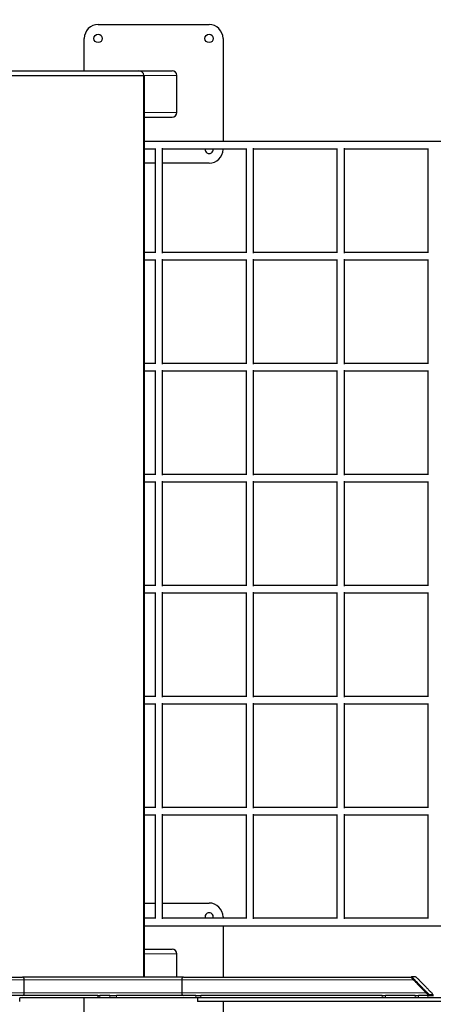
# Model space of a CAD drawing. Units: millimetres. Extents: x 48333 to 60361, y 8290 to 19961.
# Drawn here: x 57380 to 58274, y 11104 to 13234 of the extents above; entities that cross this region are included whole.
import ezdxf

# ---------------------------------------------------------------- set-up
doc = ezdxf.new("R2010")
doc.units = ezdxf.units.MM
doc.header["$PDSIZE"] = -1
doc.styles.get("Standard").update_dxf_attribs({"font": 'isocpeui.ttf'})
doc.dimstyles.new('Мой стиль', dxfattribs={"dimtxt": 230, "dimasz": 180, "dimexe": 30, "dimexo": 30, "dimgap": 30, "dimtad": 0, "dimdec": 0, "dimrnd": 50, "dimtxsty": 'Standard', "dimcen": 2.5, "dimadec": 0, "dimazin": 0, "dimtfac": 1, "dimtdec": 0, "dimtmove": 1, "dimatfit": 3, "dimfxl": 0, "dimarcsym": 0})

# ---------------------------------------------------------------- blocks, each defined once
blk = doc.blocks.new('*D24')
at = {"color": 0, "lineweight": -2}
for p, q in [((51765.6, 16988.1), (51765.6, 19228.1)), ((58575.1, 12992), (58575.1, 19228.1)), ((51945.6, 19198.1), (54818, 19198.1)), ((58395.1, 19198.1), (55522.7, 19198.1))]:
    blk.add_line(p, q, dxfattribs=at)
at = {"color": 0, "lineweight": 5}
for points in [[(51945.6, 19228.1), (51945.6, 19168.1), (51765.6, 19198.1)], [(58395.1, 19228.1), (58395.1, 19168.1), (58575.1, 19198.1)]]:
    blk.add_solid(points, dxfattribs=at)
at = {"layer": 'Defpoints', "color": 0, "lineweight": 5}
for p in [(58575.1, 19198.1), (51765.6, 16958.1), (58575.1, 12962)]:
    blk.add_point(p, dxfattribs=at)
at = {"color": 0, "lineweight": 5, "insert": (55170.4, 19198.1), "char_height": 230, "attachment_point": 5}
blk.add_mtext('6800', dxfattribs=at)
blk = doc.blocks.new('*D25')
at = {"color": 0, "lineweight": -2}
for p, q in [((49769.9, 17119.1), (49769.9, 19840.3)), ((60361.3, 13002.8), (60361.3, 19840.3)), ((49949.9, 19810.3), (54669.7, 19810.3)), ((60181.3, 19810.3), (55461.5, 19810.3))]:
    blk.add_line(p, q, dxfattribs=at)
at = {"color": 0, "lineweight": 5}
for points in [[(49949.9, 19840.3), (49949.9, 19780.3), (49769.9, 19810.3)], [(60181.3, 19840.3), (60181.3, 19780.3), (60361.3, 19810.3)]]:
    blk.add_solid(points, dxfattribs=at)
at = {"layer": 'Defpoints', "color": 0, "lineweight": 5}
for p in [(60361.3, 19810.3), (49769.9, 17089.1), (60361.3, 12972.8)]:
    blk.add_point(p, dxfattribs=at)
at = {"color": 0, "lineweight": 5, "insert": (55065.6, 19810.3), "char_height": 230, "attachment_point": 5}
blk.add_mtext('10600', dxfattribs=at)

msp = doc.modelspace()

# ---------------------------------------------------------------- linework, layer by layer
at = {"color": 7, "linetype": 'Continuous', "lineweight": 25, "ltscale": 50}
for p, q in [((57549.7, 13223), (57789.7, 13223)), ((57519.7, 13123), (57519.7, 13193)), ((57819.7, 13193), (57819.7, 12970)), ((57213.9, 13123), (57637.7, 13123)), ((57637.7, 13123), (57709.7, 13123)), ((57178.5, 13113), (57647.6, 13113)), ((57647.6, 13113), (57649.9, 13113)), ((57649.9, 11163), (57649.9, 13113)), ((57719.7, 13033), (57719.7, 13113)), ((57649.9, 13023), (57709.7, 13023)), ((58508.8, 12970), (57649.9, 12970)), ((57649.9, 12954), (57674.2, 12954)), ((57672.8, 12954), (57672.8, 12730)), ((57688.8, 12728.5), (57688.8, 12955.4)), ((57688.8, 12954), (57870.8, 12954)), ((57819.7, 12954), (57819.7, 12953)), ((57869.4, 12954), (57869.4, 12730)), ((57885.4, 12728.5), (57885.4, 12955.4)), ((57885.4, 12954), (58067.4, 12954)), ((58066, 12954), (58066, 12730)), ((58082, 12728.5), (58082, 12955.4)), ((58082, 12954), (58264, 12954)), ((58262.6, 12954), (58262.6, 12730)), ((57672.8, 12923), (57649.9, 12923)), ((57789.7, 12923), (57688.8, 12923)), ((57674.2, 12730), (57649.9, 12730)), ((57649.9, 12714), (57674.2, 12714)), ((57672.8, 12714), (57672.8, 12490)), ((57870.8, 12730), (57688.8, 12730)), ((57688.8, 12488.5), (57688.8, 12715.4)), ((57688.8, 12714), (57870.8, 12714)), ((57869.4, 12714), (57869.4, 12490)), ((58067.4, 12730), (57885.4, 12730)), ((57885.4, 12488.5), (57885.4, 12715.4)), ((57885.4, 12714), (58067.4, 12714)), ((58066, 12714), (58066, 12490)), ((58264, 12730), (58082, 12730)), ((58082, 12488.5), (58082, 12715.4)), ((58082, 12714), (58264, 12714)), ((58262.6, 12714), (58262.6, 12490)), ((57674.2, 12490), (57649.9, 12490)), ((57870.8, 12490), (57688.8, 12490)), ((58067.4, 12490), (57885.4, 12490)), ((58264, 12490), (58082, 12490)), ((57649.9, 12474), (57674.2, 12474)), ((57672.8, 12474), (57672.8, 12250)), ((57688.8, 12248.5), (57688.8, 12475.4)), ((57688.8, 12474), (57870.8, 12474)), ((57869.4, 12474), (57869.4, 12250)), ((57885.4, 12248.5), (57885.4, 12475.4)), ((57885.4, 12474), (58067.4, 12474)), ((58066, 12474), (58066, 12250)), ((58082, 12248.5), (58082, 12475.4)), ((58082, 12474), (58264, 12474)), ((58262.6, 12474), (58262.6, 12250)), ((57674.2, 12250), (57649.9, 12250)), ((57870.8, 12250), (57688.8, 12250)), ((58067.4, 12250), (57885.4, 12250)), ((58264, 12250), (58082, 12250)), ((57649.9, 12234), (57674.2, 12234)), ((57672.8, 12234), (57672.8, 12010)), ((57688.8, 12008.5), (57688.8, 12235.4)), ((57688.8, 12234), (57870.8, 12234)), ((57869.4, 12234), (57869.4, 12010)), ((57885.4, 12008.5), (57885.4, 12235.4)), ((57885.4, 12234), (58067.4, 12234)), ((58066, 12234), (58066, 12010)), ((58082, 12008.5), (58082, 12235.4)), ((58082, 12234), (58264, 12234)), ((58262.6, 12234), (58262.6, 12010)), ((57674.2, 12010), (57649.9, 12010)), ((57649.9, 11994), (57674.2, 11994)), ((57672.8, 11994), (57672.8, 11770)), ((57870.8, 12010), (57688.8, 12010)), ((57688.8, 11768.5), (57688.8, 11995.4)), ((57688.8, 11994), (57870.8, 11994)), ((57869.4, 11994), (57869.4, 11770)), ((58067.4, 12010), (57885.4, 12010)), ((57885.4, 11768.5), (57885.4, 11995.4)), ((57885.4, 11994), (58067.4, 11994)), ((58066, 11994), (58066, 11770)), ((58264, 12010), (58082, 12010)), ((58082, 11768.5), (58082, 11995.4)), ((58082, 11994), (58264, 11994)), ((58262.6, 11994), (58262.6, 11770)), ((57674.2, 11770), (57649.9, 11770)), ((57870.8, 11770), (57688.8, 11770)), ((57688.8, 11528.5), (57688.8, 11755.4)), ((58067.4, 11770), (57885.4, 11770)), ((57885.4, 11528.5), (57885.4, 11755.4)), ((58264, 11770), (58082, 11770)), ((58082, 11528.5), (58082, 11755.4)), ((57649.9, 11754), (57674.2, 11754)), ((57672.8, 11754), (57672.8, 11530)), ((57688.8, 11754), (57870.8, 11754)), ((57869.4, 11754), (57869.4, 11530)), ((57885.4, 11754), (58067.4, 11754)), ((58066, 11754), (58066, 11530)), ((58082, 11754), (58264, 11754)), ((58262.6, 11754), (58262.6, 11530)), ((57674.2, 11530), (57649.9, 11530)), ((57870.8, 11530), (57688.8, 11530)), ((58067.4, 11530), (57885.4, 11530)), ((58264, 11530), (58082, 11530)), ((57649.9, 11514), (57674.2, 11514)), ((57672.8, 11514), (57672.8, 11290)), ((57688.8, 11288.5), (57688.8, 11515.4)), ((57688.8, 11514), (57870.8, 11514)), ((57869.4, 11514), (57869.4, 11290)), ((57885.4, 11288.5), (57885.4, 11515.4)), ((57885.4, 11514), (58067.4, 11514)), ((58066, 11514), (58066, 11290)), ((58082, 11288.5), (58082, 11515.4)), ((58082, 11514), (58264, 11514)), ((58262.6, 11514), (58262.6, 11290)), ((57649.9, 11323), (57672.8, 11323)), ((57688.8, 11323), (57789.7, 11323)), ((57674.2, 11290), (57649.9, 11290)), ((57870.8, 11290), (57688.8, 11290)), ((57819.7, 11293), (57819.7, 11290)), ((58067.4, 11290), (57885.4, 11290)), ((58264, 11290), (58082, 11290)), ((57649.9, 11274), (58508.8, 11274)), ((57819.7, 11274), (57819.7, 11163)), ((57649.9, 11223), (57709.7, 11223)), ((57719.7, 11163), (57719.7, 11213)), ((57153.1, 11163), (57386.3, 11163)), ((57733.9, 11163), (57386.3, 11163)), ((57733.9, 11163), (58226.6, 11163)), ((58228, 11164.4), (58226.6, 11162.9)), ((57389.8, 11129), (57389.8, 11157)), ((57730.3, 11157), (57730.3, 11129)), ((58231.2, 11157), (58258.5, 11129)), ((57549.2, 11123), (57362, 11123)), ((57380.2, 11110), (57380.2, 11118)), ((57549.2, 11118), (57380.2, 11118)), ((57519.7, 11053), (57519.7, 11118)), ((57549.2, 11123), (57549.2, 11118)), ((57549.2, 11123), (57553.4, 11123)), ((57553.4, 11118), (57549.2, 11118)), ((57574.9, 11123), (57553.4, 11123)), ((57574.9, 11118), (57553.4, 11118)), ((57574.9, 11123), (57589.4, 11123)), ((57589.4, 11118), (57574.9, 11118)), ((57760.7, 11123), (57589.4, 11123)), ((57760.7, 11118), (57589.4, 11118)), ((57760.7, 11123), (57771.4, 11123)), ((57764.3, 11118), (57760.7, 11118)), ((57764.6, 11118), (57764.6, 11110)), ((58163.7, 11123), (57771.4, 11123)), ((58163.7, 11123), (58171.2, 11123)), ((58235.1, 11123), (58171.2, 11123)), ((58235.1, 11123), (58242.5, 11123)), ((58262.8, 11123), (58242.5, 11123)), ((58262.8, 11123), (58274.9, 11123)), ((58272.2, 11123), (58273.6, 11124.4)), ((57819.7, 11110), (57819.7, 11053))]:
    msp.add_line(p, q, dxfattribs=at)
at = {"color": 7, "linetype": 'Continuous', "lineweight": 18, "ltscale": 50}
for p, q in [((57647.6, 11163), (57647.6, 13113)), ((57649.9, 13113), (57719.7, 13113)), ((57649.9, 13033), (57719.7, 13033)), ((57649.9, 11213), (57719.7, 11213)), ((57158.3, 11157), (57389.8, 11157)), ((57730.3, 11157), (57389.8, 11157)), ((57730.3, 11157), (58231.2, 11157)), ((57158.3, 11129), (57389.8, 11129)), ((57730.3, 11129), (57389.8, 11129)), ((57553.4, 11123), (57553.4, 11118)), ((57574.9, 11118), (57574.9, 11123)), ((57589.4, 11123), (57589.4, 11118)), ((57730.3, 11129), (58258.5, 11129)), ((57760.7, 11118), (57760.7, 11123)), ((57771.4, 11123), (57771.4, 11118)), ((58163.7, 11118), (58163.7, 11123)), ((58171.2, 11123), (58171.2, 11118)), ((58235.1, 11118), (58235.1, 11123)), ((58242.5, 11123), (58242.5, 11118)), ((58262.8, 11118), (58262.8, 11123))]:
    msp.add_line(p, q, dxfattribs=at)
at = {"color": 7, "linetype": 'Continuous', "lineweight": 25, "ltscale": 2500}
for centre in [(57549.7, 13193), (57789.7, 13193)]:
    msp.add_circle(centre, 9, dxfattribs=at)
for centre, radius, start, end in [((57549.7, 13193), 30, 90, 180), ((57789.7, 13193), 30, 360, 90), ((57709.7, 13113), 10, 0, 90), ((57709.7, 13033), 10, 270, 0), ((57789.7, 12953), 9, 173.6206, 6.3794), ((57789.7, 12953), 30, 270, 360), ((57789.7, 11293), 30, 360, 90), ((57789.7, 11293), 9, 90, 199.4712), ((57789.7, 11293), 9, 340.5288, 90), ((57709.7, 11213), 10, 0, 90)]:
    msp.add_arc(centre, radius, start, end, dxfattribs=at)
for centre, major_axis, ratio, start_param, end_param in [((57637.7, 13113), (-10.6, 0), 0.939446, 3.141593, 4.712389), ((57637.7, 13113), (-10.6, 0), 0.939446, 3.141593, 4.712389), ((57386.3, 11157), (0, -6), 0.585259, 1.570796, 3.141593), ((57733.9, 11157), (0, -6), 0.600578, 3.141593, 4.712389), ((57733.9, 11157), (0, -6), 0.600578, 3.141593, 4.712389), ((58232.6, 11157), (5.96, -5.96), 0.115949, 3.026159, 4.596955), ((57386.3, 11129), (0, -6), 0.585259, 0, 1.570796), ((57733.9, 11129), (0, -6), 0.600578, 4.712389, 6.283185), ((57733.9, 11129), (0, -6), 0.600578, 4.712389, 6.283185), ((58259.8, 11129), (5.96, -5.96), 0.115949, 4.596955, 6.167752)]:
    msp.add_ellipse(centre, major_axis=major_axis, ratio=ratio, start_param=start_param, end_param=end_param, dxfattribs=at)
at = {"color": 7, "linetype": 'Continuous', "lineweight": 25, "ltscale": 50}
for points, knots in [([(58226.7, 11162.9), (58226.6, 11162.8), (58226.5, 11162.7), (58227, 11161.8), (58228, 11160.5), (58229.4, 11158.9), (58232.1, 11156.1), (58236, 11152.1), (58242.9, 11144.9), (58249, 11138.7), (58254.2, 11133.4), (58256.4, 11131.1), (58258.5, 11128.9), (58260.5, 11126.9), (58262.3, 11125.3), (58263.7, 11124.1), (58264.8, 11123.3), (58265.4, 11123), (58265.6, 11123), (58265.6, 11123)], [0, 0, 0, 0, 0.021066, 0.054194, 0.091274, 0.130057, 0.169023, 0.285962, 0.402622, 0.663945, 0.715273, 0.766609, 0.818188, 0.869535, 0.903959, 0.936741, 0.966357, 0.992742, 1, 1, 1, 1]), ([(58239.4, 11160.7), (58238.9, 11161.2), (58237.9, 11162.1), (58236.5, 11163.2), (58235.3, 11164.1), (58234.6, 11164.4), (58234.3, 11164.4), (58233.3, 11164.4), (58231.3, 11164.4), (58229.6, 11164.2), (58228, 11164.5), (58227.9, 11164.1), (58228.4, 11163.2), (58229.4, 11161.9), (58230.8, 11160.3), (58233.4, 11157.5), (58237.3, 11153.5), (58244.3, 11146.3), (58250.4, 11140.1), (58255.5, 11134.8), (58257.7, 11132.6), (58259.9, 11130.3), (58261.9, 11128.3), (58263.7, 11126.7), (58265.1, 11125.5), (58266.2, 11124.7), (58267, 11124.3), (58267.3, 11124.4), (58268.3, 11124.4), (58270.2, 11124.4), (58272, 11124.5), (58273.6, 11124.3), (58273.7, 11124.6), (58273.2, 11125.6), (58272.2, 11126.9), (58270.8, 11128.5), (58268.1, 11131.3), (58264.2, 11135.3), (58257.2, 11142.5), (58251.2, 11148.7), (58246, 11154), (58243.8, 11156.2), (58241.7, 11158.5), (58240.1, 11160), (58239.4, 11160.7)], [0, 0, 0, 0, 0.01173, 0.0229, 0.032993, 0.041983, 0.050746, 0.059513, 0.112113, 0.191012, 0.200875, 0.210872, 0.22216, 0.234796, 0.248011, 0.261289, 0.301138, 0.340891, 0.429941, 0.447433, 0.464925, 0.482503, 0.5, 0.51173, 0.5229, 0.532993, 0.541983, 0.550746, 0.559513, 0.612112, 0.691012, 0.700875, 0.710872, 0.72216, 0.734796, 0.748011, 0.761289, 0.801138, 0.840891, 0.929941, 0.947433, 0.964925, 0.982503, 1, 1, 1, 1]), ([(58047.9, 11118), (58041.3, 11118), (58028, 11118), (58008.2, 11118), (57988.4, 11118), (57970.7, 11118), (57955.1, 11118), (57941.8, 11118), (57928.3, 11118), (57914.6, 11118), (57901.8, 11118), (57889.8, 11118), (57878.9, 11118), (57868.1, 11118), (57857.5, 11118), (57847.2, 11118), (57837.2, 11118), (57827.7, 11118), (57818.6, 11118), (57810.1, 11118), (57802.1, 11118), (57794.8, 11118), (57788.1, 11118), (57782.2, 11118), (57776.9, 11118), (57772.3, 11118), (57768.7, 11118), (57766.2, 11118), (57764.8, 11118), (57764.7, 11118), (57764.6, 11118)], [0, 0, 0, 0, 0.057382, 0.114139, 0.171047, 0.228887, 0.266056, 0.303703, 0.341416, 0.378839, 0.415701, 0.445106, 0.474047, 0.502619, 0.531026, 0.559572, 0.58847, 0.617827, 0.647675, 0.677989, 0.708701, 0.739711, 0.770896, 0.802121, 0.833248, 0.867977, 0.90236, 0.936476, 0.970394, 1, 1, 1, 1]), ([(58530.8, 11118), (58530.8, 11118), (58530.8, 11118), (58529.5, 11118), (58527.1, 11118), (58523.6, 11118), (58519.2, 11118), (58513.8, 11118), (58507.1, 11118), (58499.1, 11118), (58489.6, 11118), (58479.3, 11118), (58468, 11118), (58456, 11118), (58443.2, 11118), (58430, 11118), (58416.3, 11118), (58402.2, 11118), (58387.6, 11118), (58372.6, 11118), (58357.1, 11118), (58341.8, 11118), (58326.9, 11118), (58312.4, 11118), (58297.6, 11118), (58282.6, 11118), (58267.6, 11118), (58252.9, 11118), (58238.6, 11118), (58224.9, 11118), (58211.5, 11118), (58198.6, 11118), (58187.5, 11118), (58178, 11118), (58170, 11118), (58162.3, 11118), (58154.7, 11118), (58147.2, 11118), (58139.4, 11118), (58131.4, 11118), (58123.2, 11118), (58114.8, 11118), (58106.4, 11118), (58097.8, 11118), (58089.1, 11118), (58080.6, 11118), (58072.2, 11118), (58064, 11118), (58055.9, 11118), (58050.6, 11118), (58047.9, 11118)], [0, 0, 0, 0, 0.014951, 0.038325, 0.061763, 0.085191, 0.10852, 0.131663, 0.154615, 0.18152, 0.208363, 0.235212, 0.262104, 0.28954, 0.317015, 0.344494, 0.371931, 0.399307, 0.426135, 0.452936, 0.479766, 0.506718, 0.529778, 0.55308, 0.57657, 0.600164, 0.623778, 0.647341, 0.669453, 0.691425, 0.713232, 0.734874, 0.756376, 0.77159, 0.786791, 0.802014, 0.81725, 0.832466, 0.847632, 0.862754, 0.87791, 0.891625, 0.905392, 0.919097, 0.932677, 0.94617, 0.959488, 0.972931, 0.986466, 1, 1, 1, 1]), ([(58272.1, 11123), (58272.1, 11123), (58272.1, 11123), (58272.1, 11123), (58272.1, 11123.1)], [0, 0, 0, 0, 0.272731, 1, 1, 1, 1]), ([(58047.9, 11110), (58041.3, 11110), (58028, 11110), (58008.2, 11110), (57988.4, 11110), (57970.7, 11110), (57955.1, 11110), (57941.8, 11110), (57928.3, 11110), (57914.6, 11110), (57901.8, 11110), (57889.8, 11110), (57878.9, 11110), (57868.1, 11110), (57857.5, 11110), (57847.2, 11110), (57837.2, 11110), (57827.7, 11110), (57818.6, 11110), (57810.1, 11110), (57802.1, 11110), (57794.8, 11110), (57788.1, 11110), (57782.2, 11110), (57776.9, 11110), (57772.3, 11110), (57768.7, 11110), (57766.2, 11110), (57764.8, 11110), (57764.7, 11110), (57764.6, 11110)], [0, 0, 0, 0, 0.057382, 0.114139, 0.171047, 0.228887, 0.266056, 0.303703, 0.341416, 0.378839, 0.415701, 0.445106, 0.474047, 0.502619, 0.531026, 0.559572, 0.58847, 0.617827, 0.647675, 0.677989, 0.708701, 0.739711, 0.770896, 0.802121, 0.833248, 0.867977, 0.90236, 0.936476, 0.970394, 1, 1, 1, 1]), ([(58530.8, 11110), (58530.8, 11110), (58530.8, 11110), (58529.5, 11110), (58527.1, 11110), (58523.6, 11110), (58519.2, 11110), (58513.8, 11110), (58507.1, 11110), (58499.1, 11110), (58489.6, 11110), (58479.3, 11110), (58468, 11110), (58456, 11110), (58443.2, 11110), (58430, 11110), (58416.3, 11110), (58402.2, 11110), (58387.6, 11110), (58372.6, 11110), (58357.1, 11110), (58341.8, 11110), (58326.9, 11110), (58312.4, 11110), (58297.6, 11110), (58282.6, 11110), (58267.6, 11110), (58252.9, 11110), (58238.6, 11110), (58224.9, 11110), (58211.5, 11110), (58198.6, 11110), (58187.5, 11110), (58178, 11110), (58170, 11110), (58162.3, 11110), (58154.7, 11110), (58147.2, 11110), (58139.4, 11110), (58131.4, 11110), (58123.2, 11110), (58114.8, 11110), (58106.4, 11110), (58097.8, 11110), (58089.1, 11110), (58080.6, 11110), (58072.2, 11110), (58064, 11110), (58055.9, 11110), (58050.6, 11110), (58047.9, 11110)], [0, 0, 0, 0, 0.014951, 0.038325, 0.061763, 0.085191, 0.10852, 0.131663, 0.154615, 0.18152, 0.208363, 0.235212, 0.262104, 0.28954, 0.317015, 0.344494, 0.371931, 0.399307, 0.426135, 0.452936, 0.479766, 0.506718, 0.529778, 0.55308, 0.57657, 0.600164, 0.623778, 0.647341, 0.669453, 0.691425, 0.713232, 0.734874, 0.756376, 0.77159, 0.786791, 0.802014, 0.81725, 0.832466, 0.847632, 0.862754, 0.87791, 0.891625, 0.905392, 0.919097, 0.932677, 0.94617, 0.959488, 0.972931, 0.986466, 1, 1, 1, 1])]:
    msp.add_open_spline(points, degree=3, knots=knots, dxfattribs=at)

# ---------------------------------------------------------------- dimensions: what is measured, and where the dimension line sits
at = {"lineweight": 5}
for base, p1, p2, picture, middle in [((60361.3, 19810.3), (49769.9, 17089.1), (60361.3, 12972.8), '*D25', (55065.6, 19810.3)), ((58575.1184, 19198.065), (51765.5884, 16958.0654), (58575.1184, 12961.9779), '*D24', (55170.3534, 19198.065))]:
    dim = msp.add_linear_dim(base=base, p1=p1, p2=p2, dimstyle='Мой стиль', dxfattribs=at)
    dim.commit()
    dim.dimension.update_dxf_attribs({"geometry": picture, "text_midpoint": middle})

doc.saveas('drawing.dxf')
